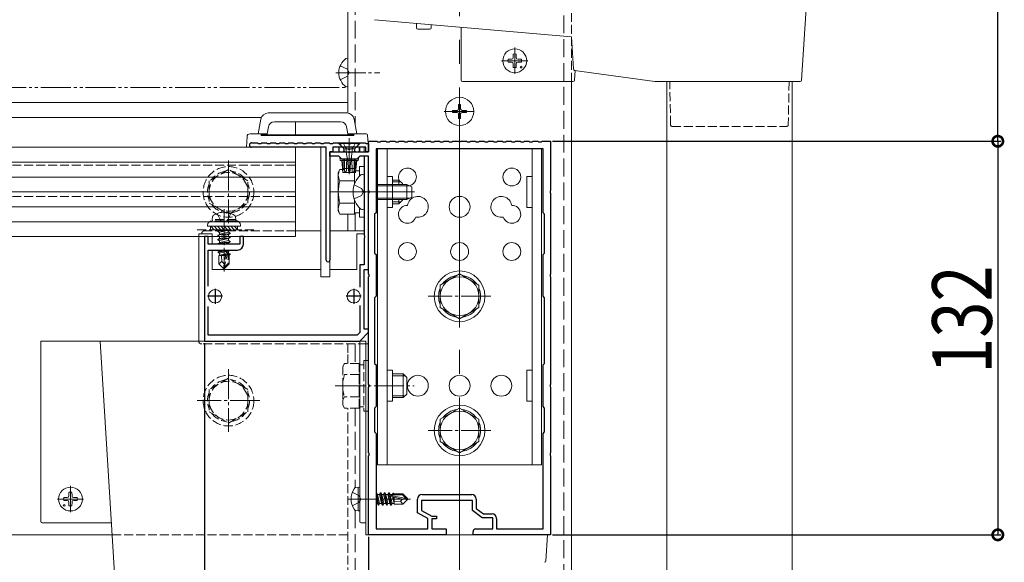
# Model space of a CAD drawing. Extents: x 0 to 1980, y 0 to 3206.
# Drawn here: x 825 to 1155, y 582 to 764 of the extents above; entities that cross this region are included whole.
import ezdxf

# ---------------------------------------------------------------- set-up
doc = ezdxf.new("R2010")
doc.units = 0
for name, pattern in [('YCENTER_1', [13, 10, -1, 1, -1]), ('YDIVIDE_1', [15, 10, -1, 1, -1, 1, -1]), ('YHIDDEN_1', [4, 3, -1])]:
    doc.linetypes.add(name, pattern=pattern)
for name, color, linetype in [('YKK_11', 7, 'CONTINUOUS'), ('YKK_12', 2, 'CONTINUOUS'), ('YKK_13', 4, 'CONTINUOUS'), ('YKK_D', 6, 'CONTINUOUS'), ('YSS_K', 3, 'CONTINUOUS')]:
    doc.layers.add(name, color=color, linetype=linetype)
doc.styles.get("Standard").update_dxf_attribs({"font": 'txt', "bigfont": 'BIGFONT'})

msp = doc.modelspace()

# ---------------------------------------------------------------- linework, layer by layer
at = {"layer": 'YKK_11', "color": 7, "linetype": 'Continuous', "lineweight": 30, "ltscale": 0.5}
for p, q in [((942.17, 723.37), (944.97, 723.37)), ((942.17, 719.87), (942.17, 723.37)), ((944.97, 723.37), (945.17, 723.17)), ((946.17, 723.17), (946.37, 723.37)), ((946.37, 723.37), (947.97, 723.37)), ((947.97, 723.37), (948.17, 723.17)), ((949.17, 723.17), (949.37, 723.37)), ((949.37, 723.37), (950.97, 723.37)), ((950.97, 723.37), (951.17, 723.17)), ((952.17, 723.17), (952.37, 723.37)), ((952.37, 723.37), (953.97, 723.37)), ((953.97, 723.37), (954.17, 723.17)), ((955.17, 723.17), (955.37, 723.37)), ((955.37, 723.37), (956.97, 723.37)), ((956.97, 723.37), (957.17, 723.17)), ((958.17, 723.17), (958.37, 723.37)), ((958.37, 723.37), (959.97, 723.37)), ((959.97, 723.37), (960.17, 723.17)), ((961.17, 723.17), (961.37, 723.37)), ((961.37, 723.37), (962.97, 723.37)), ((962.97, 723.37), (963.17, 723.17)), ((964.17, 723.17), (964.37, 723.37)), ((964.37, 723.37), (965.97, 723.37)), ((965.97, 723.37), (966.17, 723.17)), ((967.17, 723.17), (967.37, 723.37)), ((967.37, 723.37), (968.97, 723.37)), ((968.97, 723.37), (969.17, 723.17)), ((970.17, 723.17), (970.37, 723.37)), ((970.37, 723.37), (972.21, 723.37)), ((972.21, 723.37), (972.39, 723.25)), ((972.39, 723.25), (972.94, 723.25)), ((972.94, 723.25), (973.13, 723.37)), ((973.13, 723.37), (974.97, 723.37)), ((974.97, 723.37), (975.17, 723.17)), ((976.17, 723.17), (976.37, 723.37)), ((976.37, 723.37), (977.97, 723.37)), ((977.97, 723.37), (978.17, 723.17)), ((979.17, 723.17), (979.37, 723.37)), ((979.37, 723.37), (980.97, 723.37)), ((980.97, 723.37), (981.17, 723.17)), ((982.17, 723.17), (982.37, 723.37)), ((982.37, 723.37), (983.97, 723.37)), ((983.97, 723.37), (984.17, 723.17)), ((985.17, 723.17), (985.37, 723.37)), ((985.37, 723.37), (986.97, 723.37)), ((986.97, 723.37), (987.17, 723.17)), ((988.17, 723.17), (988.37, 723.37)), ((988.37, 723.37), (989.97, 723.37)), ((989.97, 723.37), (990.17, 723.17)), ((991.17, 723.17), (991.37, 723.37)), ((991.37, 723.37), (992.97, 723.37)), ((992.97, 723.37), (993.17, 723.17)), ((994.17, 723.17), (994.37, 723.37)), ((994.37, 723.37), (995.97, 723.37)), ((995.97, 723.37), (996.17, 723.17)), ((997.17, 723.17), (997.37, 723.37)), ((997.37, 723.37), (998.97, 723.37)), ((998.97, 723.37), (999.17, 723.17)), ((1000.17, 723.17), (1000.37, 723.37)), ((1000.37, 723.37), (1003.17, 723.37)), ((1003.17, 723.37), (1003.17, 706.83)), ((902.92, 722.87), (904.97, 722.87)), ((927.97, 721.37), (902.92, 721.37)), ((904.97, 722.87), (905.17, 722.67)), ((905.17, 722.67), (906.17, 722.67)), ((906.17, 722.67), (906.37, 722.87)), ((906.37, 722.87), (907.97, 722.87)), ((907.97, 722.87), (908.17, 722.67)), ((908.17, 722.67), (909.17, 722.67)), ((909.17, 722.67), (909.37, 722.87)), ((909.37, 722.87), (910.97, 722.87)), ((910.97, 722.87), (911.17, 722.67)), ((911.17, 722.67), (912.17, 722.67)), ((912.17, 722.67), (912.37, 722.87)), ((912.37, 722.87), (913.97, 722.87)), ((913.97, 722.87), (914.17, 722.67)), ((914.17, 722.67), (915.17, 722.67)), ((915.17, 722.67), (915.37, 722.87)), ((915.37, 722.87), (916.97, 722.87)), ((916.97, 722.87), (917.17, 722.67)), ((917.17, 722.67), (918.17, 722.67)), ((918.17, 722.67), (918.37, 722.87)), ((918.37, 722.87), (919.97, 722.87)), ((919.97, 722.87), (920.17, 722.67)), ((920.17, 722.67), (921.17, 722.67)), ((921.17, 722.67), (921.37, 722.87)), ((921.37, 722.87), (922.97, 722.87)), ((922.97, 722.87), (923.17, 722.67)), ((923.17, 722.67), (924.17, 722.67)), ((924.17, 722.67), (924.37, 722.87)), ((924.37, 722.87), (925.97, 722.87)), ((925.97, 722.87), (926.17, 722.67)), ((926.17, 722.67), (927.17, 722.67)), ((927.17, 722.67), (927.37, 722.87)), ((927.37, 722.87), (928.97, 722.87)), ((927.97, 683.47), (927.97, 721.37)), ((928.97, 722.87), (929.17, 722.67)), ((929.17, 722.67), (930.17, 722.67)), ((930.17, 722.67), (930.37, 722.87)), ((930.17, 721.37), (930.17, 719.87)), ((941.17, 721.37), (930.17, 721.37)), ((930.37, 722.87), (931.97, 722.87)), ((931.97, 722.87), (932.17, 722.67)), ((932.17, 722.67), (933.17, 722.67)), ((933.17, 722.67), (933.37, 722.87)), ((933.37, 722.87), (934.97, 722.87)), ((934.97, 722.87), (935.17, 722.67)), ((935.17, 722.67), (936.17, 722.67)), ((936.17, 722.67), (936.37, 722.87)), ((936.37, 722.87), (937.97, 722.87)), ((937.97, 722.87), (938.17, 722.67)), ((938.17, 722.67), (939.17, 722.67)), ((939.17, 722.67), (939.37, 722.87)), ((939.37, 722.87), (940.97, 722.87)), ((940.97, 722.87), (941.17, 722.67)), ((941.17, 722.67), (942.17, 722.67)), ((941.17, 719.87), (941.17, 721.37)), ((942.17, 722.67), (942.17, 719.87)), ((944.67, 720.87), (944.67, 699.37)), ((1000.67, 720.87), (944.67, 720.87)), ((1000.67, 720.87), (944.67, 720.87)), ((945.17, 723.17), (946.17, 723.17)), ((948.17, 723.17), (949.17, 723.17)), ((951.17, 723.17), (952.17, 723.17)), ((954.17, 723.17), (955.17, 723.17)), ((957.17, 723.17), (958.17, 723.17)), ((960.17, 723.17), (961.17, 723.17)), ((963.17, 723.17), (964.17, 723.17)), ((966.17, 723.17), (967.17, 723.17)), ((969.17, 723.17), (970.17, 723.17)), ((975.17, 723.17), (976.17, 723.17)), ((978.17, 723.17), (979.17, 723.17)), ((981.17, 723.17), (982.17, 723.17)), ((984.17, 723.17), (985.17, 723.17)), ((987.17, 723.17), (988.17, 723.17)), ((990.17, 723.17), (991.17, 723.17)), ((993.17, 723.17), (994.17, 723.17)), ((996.17, 723.17), (997.17, 723.17)), ((999.17, 723.17), (1000.17, 723.17)), ((1000.67, 699.37), (1000.67, 720.87)), ((929.17, 719.87), (929.17, 683.47)), ((930.17, 719.87), (929.17, 719.87)), ((929.17, 719.87), (935.21, 719.87)), ((929.17, 718.37), (929.17, 719.87)), ((932.17, 718.37), (929.17, 718.37)), ((933.17, 717.37), (932.17, 718.37)), ((938.17, 717.37), (933.17, 717.37)), ((935.21, 719.87), (935.39, 719.75)), ((935.39, 719.75), (935.94, 719.75)), ((935.94, 719.75), (936.13, 719.87)), ((936.13, 719.87), (942.17, 719.87)), ((939.17, 718.37), (938.17, 717.37)), ((942.17, 718.37), (939.17, 718.37)), ((940.67, 718.37), (940.67, 706.83)), ((942.17, 718.37), (940.67, 718.37)), ((942.17, 719.87), (941.17, 719.87)), ((942.17, 680.37), (942.17, 718.37)), ((942.17, 706.83), (942.17, 718.37)), ((940.67, 706.83), (940.79, 706.64)), ((942.29, 706.64), (942.17, 706.83)), ((1003.17, 706.83), (1003.05, 706.64)), ((940.79, 706.09), (940.67, 705.91)), ((940.67, 705.91), (940.67, 691.83)), ((940.79, 706.64), (940.79, 706.09)), ((942.17, 705.91), (942.29, 706.09)), ((942.17, 678.83), (942.17, 705.91)), ((942.29, 706.09), (942.29, 706.64)), ((1003.05, 706.64), (1003.05, 706.09)), ((1003.05, 706.09), (1003.17, 705.91)), ((1003.17, 705.91), (1003.17, 678.83)), ((944.67, 699.37), (944.17, 698.87)), ((944.17, 698.87), (944.17, 685.87)), ((1001.17, 698.87), (1000.67, 699.37)), ((1001.17, 685.87), (1001.17, 698.87)), ((887.17, 691.37), (887.17, 656.37)), ((888.37, 691.37), (887.17, 691.37)), ((888.37, 688.87), (888.37, 691.37)), ((898.97, 691.37), (898.97, 688.87)), ((900.17, 691.37), (898.97, 691.37)), ((900.17, 688.87), (900.17, 691.37)), ((940.67, 691.83), (940.79, 691.64)), ((940.79, 691.09), (940.67, 690.91)), ((940.67, 690.91), (940.67, 681.87)), ((940.79, 691.64), (940.79, 691.09)), ((898.97, 688.87), (888.37, 688.87)), ((888.37, 686.87), (898.17, 686.87)), ((888.37, 674.77), (888.37, 686.87)), ((944.17, 685.87), (944.67, 685.37)), ((944.67, 685.37), (944.67, 671.37)), ((1000.67, 685.37), (1001.17, 685.87)), ((1000.67, 671.37), (1000.67, 685.37)), ((939.17, 681.87), (939.17, 674.43)), ((940.67, 681.87), (939.17, 681.87)), ((940.67, 680.37), (942.17, 680.37)), ((940.67, 660.37), (940.67, 680.37)), ((942.29, 678.64), (942.17, 678.83)), ((942.17, 677.91), (942.29, 678.09)), ((942.17, 641.83), (942.17, 677.91)), ((942.29, 678.09), (942.29, 678.64)), ((1003.17, 678.83), (1003.05, 678.64)), ((1003.05, 678.64), (1003.05, 678.09)), ((1003.05, 678.09), (1003.17, 677.91)), ((1003.17, 677.91), (1003.17, 641.83)), ((890.67, 673.87), (890.67, 668.87)), ((937.17, 673.87), (937.17, 668.87)), ((893.17, 671.37), (888.17, 671.37)), ((939.67, 671.37), (934.67, 671.37)), ((944.67, 671.37), (944.17, 670.87)), ((944.17, 670.87), (944.17, 648.87)), ((1001.17, 670.87), (1000.67, 671.37)), ((1001.17, 648.87), (1001.17, 670.87)), ((888.37, 658.37), (888.37, 667.97)), ((939.17, 668.31), (939.17, 659.2)), ((938.34, 658.37), (888.37, 658.37)), ((939.17, 659.2), (938.34, 658.37)), ((939.17, 656.37), (942.17, 659.37)), ((942.17, 660.37), (940.67, 660.37)), ((942.17, 659.37), (942.17, 660.37)), ((887.17, 656.37), (939.17, 656.37)), ((944.17, 648.87), (944.67, 648.37)), ((944.67, 648.37), (944.67, 634.37)), ((1000.67, 648.37), (1001.17, 648.87)), ((1000.67, 634.37), (1000.67, 648.37)), ((942.29, 641.64), (942.17, 641.83)), ((942.17, 640.91), (942.29, 641.09)), ((942.17, 618.83), (942.17, 640.91)), ((942.29, 641.09), (942.29, 641.64)), ((1003.17, 641.83), (1003.05, 641.64)), ((1003.05, 641.64), (1003.05, 641.09)), ((1003.05, 641.09), (1003.17, 640.91)), ((1003.17, 640.91), (1003.17, 618.83)), ((944.67, 634.37), (944.17, 633.87)), ((1001.17, 633.87), (1000.67, 634.37)), ((944.17, 633.87), (944.17, 625.87)), ((1001.17, 625.87), (1001.17, 633.87)), ((944.17, 625.87), (944.67, 625.37)), ((944.67, 625.37), (944.67, 593.37)), ((1000.67, 625.37), (1001.17, 625.87)), ((1000.67, 593.37), (1000.67, 625.37)), ((942.29, 618.64), (942.17, 618.83)), ((942.17, 617.91), (942.29, 618.09)), ((942.17, 591.37), (942.17, 617.91)), ((942.29, 618.09), (942.29, 618.64)), ((1003.17, 618.83), (1003.05, 618.64)), ((1003.05, 618.64), (1003.05, 618.09)), ((1003.05, 618.09), (1003.17, 617.91)), ((1003.17, 617.91), (1003.17, 591.37)), ((960.07, 604.87), (976.77, 604.87)), ((958.57, 598.79), (958.57, 603.37)), ((959.87, 602.87), (959.87, 599.57)), ((976.97, 602.87), (959.87, 602.87)), ((976.97, 599.57), (976.97, 602.87)), ((978.27, 603.37), (978.27, 600.21)), ((962.07, 596.89), (958.57, 598.79)), ((959.87, 599.57), (963.37, 597.67)), ((980.27, 597.07), (976.97, 599.57)), ((978.27, 600.21), (980.7, 598.37)), ((980.7, 598.37), (983.57, 598.37)), ((962.07, 593.37), (962.07, 596.89)), ((963.37, 597.67), (964.87, 597.67)), ((963.37, 596.77), (963.37, 593.37)), ((964.87, 596.77), (963.37, 596.77)), ((964.87, 597.67), (964.87, 596.77)), ((983.77, 597.07), (980.27, 597.07)), ((983.77, 593.37), (983.77, 597.07)), ((985.07, 596.87), (985.07, 593.37)), ((968.17, 591.37), (942.17, 591.37)), ((944.67, 593.37), (962.07, 593.37)), ((963.37, 593.37), (968.17, 593.37)), ((968.17, 593.37), (968.17, 591.37)), ((977.17, 591.37), (977.17, 592.37)), ((1003.17, 591.37), (977.17, 591.37)), ((978.17, 593.37), (983.77, 593.37)), ((985.07, 593.37), (1000.67, 593.37))]:
    msp.add_line(p, q, dxfattribs=at)
for centre, radius, start, end in [((902.92, 722.12), 0.75, 90, 270), ((898.17, 688.87), 2, 270, 360), ((928.57, 683.47), 0.6, 180, 270), ((928.57, 683.47), 0.6, 270, 360), ((960.07, 603.37), 1.5, 90, 180), ((976.77, 603.37), 1.5, 0, 90), ((983.57, 596.87), 1.5, 0, 90), ((978.17, 592.37), 1, 90, 180)]:
    msp.add_arc(centre, radius, start, end, dxfattribs=at)
at = {"layer": 'YKK_12', "color": 2, "linetype": 'YCENTER_1', "lineweight": 13, "ltscale": 8}
msp.add_line((972.67, 1365.37), (972.67, 361.56), dxfattribs=at)
at = {"layer": 'YKK_12', "color": 2, "linetype": 'Continuous', "lineweight": 13}
for p, q in [((935.17, 732.84), (935.17, 1353.37)), ((1010.17, 532.13), (1010.17, 743.37)), ((935.17, 736.37), (391.19, 736.37)), ((935.17, 736.37), (935.17, 732.84)), ((906.2, 731.37), (392.34, 731.37)), ((917.67, 729.87), (917.67, 725.57)), ((917.67, 721.37), (917.67, 691.37)), ((935.17, 698.86), (935.17, 693.37)), ((935.17, 693.37), (935.17, 698.86)), ((856.14, 591.37), (439.19, 591.37))]:
    msp.add_line(p, q, dxfattribs=at)
at = {"layer": 'YKK_12', "color": 2, "linetype": 'YHIDDEN_1', "lineweight": 13}
for p, q in [((1010.17, 743.37), (1010.17, 815.86)), ((917.67, 715.37), (377.67, 715.37)), ((917.67, 704.87), (377.67, 704.87)), ((917.67, 691.37), (377.67, 691.37)), ((935.17, 655.37), (935.17, 648.87)), ((935.17, 648.87), (935.17, 655.37)), ((935.17, 561.37), (935.17, 633.86)), ((935.17, 591.37), (856.14, 591.37))]:
    msp.add_line(p, q, dxfattribs=at)
at = {"layer": 'YKK_13', "color": 4, "linetype": 'Continuous', "lineweight": 13}
for p, q in [((1093.17, 838.37), (1087.39, 743.84)), ((944.16, 764.14), (1010.17, 758.37)), ((958.17, 762.92), (958.17, 761.42)), ((958.67, 760.92), (962.67, 760.92)), ((963.17, 761.42), (963.17, 762.48)), ((973.17, 761.6), (973.17, 743.87)), ((1010.17, 758.37), (1010.83, 747.61)), ((934.57, 751.12), (934.67, 751.12)), ((935.17, 742.12), (935.17, 750.62)), ((988.92, 750.87), (990.03, 750.89)), ((988.92, 749.87), (990.03, 749.85)), ((990.03, 750.89), (990.55, 750.99)), ((990.03, 749.85), (990.55, 749.75)), ((990.65, 751.5), (990.55, 750.99)), ((990.65, 749.23), (990.55, 749.75)), ((990.67, 752.61), (990.65, 751.5)), ((991.67, 752.61), (991.69, 751.5)), ((991.69, 751.5), (991.79, 750.99)), ((991.69, 749.23), (991.79, 749.75)), ((992.3, 750.89), (991.79, 750.99)), ((992.3, 749.85), (991.79, 749.75)), ((993.41, 750.87), (992.3, 750.89)), ((993.41, 749.87), (992.3, 749.85)), ((990.67, 748.12), (990.65, 749.23)), ((991.67, 748.12), (991.69, 749.23)), ((1011.2, 743.84), (1011.4, 747.13)), ((1011.25, 747.15), (1038.17, 743.37)), ((973.67, 743.37), (1010.7, 743.37)), ((1038.17, 743.37), (1063.17, 743.37)), ((1042.17, 743.37), (1042.17, 554.87)), ((1063.17, 743.37), (1086.89, 743.37)), ((1084.17, 554.87), (1084.17, 743.37)), ((934.57, 741.62), (934.67, 741.62)), ((970.32, 733.72), (970.32, 733.02)), ((970.32, 733.72), (971.82, 733.72)), ((972.32, 735.72), (973.02, 735.72)), ((972.32, 735.72), (972.32, 734.22)), ((973.02, 735.72), (973.02, 734.22)), ((973.52, 733.72), (975.02, 733.72)), ((975.02, 733.72), (975.02, 733.02)), ((906.03, 730.8), (905.16, 725.87)), ((934.83, 732.87), (908.5, 732.87)), ((932.78, 729.87), (910.54, 729.87)), ((938.16, 725.87), (937.29, 730.8)), ((970.32, 733.02), (971.82, 733.02)), ((972.32, 732.52), (972.32, 731.02)), ((972.32, 731.02), (973.02, 731.02)), ((973.02, 732.52), (973.02, 731.02)), ((973.52, 733.02), (975.02, 733.02)), ((908.16, 725.89), (908.57, 728.21)), ((934.75, 728.21), (935.16, 725.89)), ((901.38, 724.93), (901.16, 721.37)), ((906.66, 725.87), (902.38, 725.87)), ((906.16, 725.27), (906.16, 725.87)), ((937.16, 725.57), (906.16, 725.57)), ((906.16, 725.27), (937.16, 725.27)), ((906.66, 725.87), (907.16, 725.87)), ((907.16, 725.89), (907.16, 725.57)), ((908.16, 725.89), (907.16, 725.89)), ((908.16, 725.57), (908.16, 725.89)), ((935.16, 725.89), (935.16, 725.89)), ((935.16, 725.89), (935.16, 725.87)), ((935.16, 725.87), (935.16, 725.57)), ((936.16, 725.87), (935.16, 725.87)), ((935.66, 724.37), (935.66, 712.38)), ((936.16, 725.57), (936.16, 725.87)), ((936.16, 725.87), (936.66, 725.87)), ((941.33, 725.87), (936.66, 725.87)), ((937.16, 725.87), (937.16, 725.27)), ((941.99, 722.64), (941.82, 725.4)), ((377.67, 721.37), (917.67, 721.37)), ((901.16, 721.37), (927.66, 721.37)), ((901.46, 721.37), (901.66, 721.37)), ((917.67, 721.37), (917.67, 691.37)), ((926.16, 677.87), (926.16, 721.37)), ((930.46, 721.37), (940.66, 721.37)), ((932.16, 722.87), (939.16, 722.87)), ((932.16, 722.87), (932.16, 722.62)), ((932.16, 722.62), (933.59, 721.19)), ((932.16, 722.62), (939.16, 722.62)), ((932.16, 719.87), (932.16, 721.37)), ((932.31, 719.87), (932.31, 721.37)), ((933.66, 719.87), (933.8, 720.43)), ((937.54, 720.87), (933.79, 720.87)), ((934.04, 719.87), (933.8, 720.82)), ((934.66, 719.87), (934.66, 721.37)), ((936.66, 719.87), (936.66, 721.37)), ((937.28, 719.87), (937.52, 720.82)), ((937.66, 719.87), (937.52, 720.43)), ((939.16, 722.62), (937.73, 721.19)), ((939.02, 719.87), (939.02, 721.37)), ((939.16, 722.87), (939.16, 722.62)), ((939.16, 721.37), (939.16, 719.87)), ((940.66, 721.37), (940.66, 719.87)), ((942.16, 719.87), (942.15, 720.08)), ((945.17, 720.87), (1000.17, 720.87)), ((945.17, 720.87), (945.17, 614.87)), ((948.37, 614.87), (948.37, 720.87)), ((972.67, 720.87), (972.67, 713.87)), ((996.97, 614.87), (996.97, 720.87)), ((1000.17, 720.87), (1000.17, 614.87)), ((929.16, 719.57), (929.16, 677.87)), ((932.16, 719.87), (932.31, 719.87)), ((932.31, 719.87), (934.66, 719.87)), ((932.64, 716.87), (932.45, 718.08)), ((932.64, 716.87), (932.68, 716.87)), ((932.68, 716.87), (933.22, 716.87)), ((933.51, 712.87), (933.16, 716.87)), ((933.22, 716.87), (934.81, 716.87)), ((937.66, 719.87), (933.66, 719.87)), ((933.66, 717.37), (933.66, 714.27)), ((934.04, 717.37), (934.04, 713.51)), ((934.66, 719.87), (936.66, 719.87)), ((935.14, 716.87), (936.19, 716.87)), ((936.51, 716.87), (938.11, 716.87)), ((936.66, 719.87), (939.02, 719.87)), ((937.28, 717.37), (937.28, 713.51)), ((937.66, 717.37), (937.66, 714.27)), ((938.16, 716.87), (937.81, 712.87)), ((938.11, 716.87), (938.64, 716.87)), ((938.64, 716.87), (938.69, 716.87)), ((938.88, 718.08), (938.69, 716.87)), ((939.02, 719.87), (939.16, 719.87)), ((939.16, 719.87), (940.66, 719.87)), ((940.66, 719.87), (942.16, 719.87)), ((941.86, 719.87), (941.66, 719.87)), ((377.67, 716.37), (917.67, 716.37)), ((931.97, 712.87), (932.55, 713.87)), ((933.86, 713.87), (932.55, 713.87)), ((933.66, 714.27), (937.66, 714.27)), ((933.66, 714.27), (934.36, 712.87)), ((936.96, 712.87), (937.66, 714.27)), ((937.47, 713.87), (937.47, 713.87)), ((937.47, 713.87), (937.47, 709.1)), ((939.07, 713.42), (937.47, 713.42)), ((940.67, 714.87), (939.07, 714.87)), ((939.07, 714.87), (939.07, 711.65)), ((940.67, 697.87), (940.67, 714.87)), ((377.67, 711.37), (917.67, 711.37)), ((931.97, 712.87), (931.97, 699.87)), ((937.47, 710.12), (932.55, 710.12)), ((933.51, 712.87), (933.52, 712.87)), ((933.52, 712.87), (934.68, 712.87)), ((934.36, 712.87), (936.96, 712.87)), ((934.68, 712.87), (935.49, 712.87)), ((935.49, 712.87), (935.84, 712.87)), ((935.84, 712.87), (936.65, 712.87)), ((936.65, 712.87), (937.81, 712.87)), ((937.47, 710.37), (937.47, 709.1)), ((937.81, 712.87), (937.81, 712.87)), ((940.12, 712.27), (939.92, 712.27)), ((940.67, 711.72), (940.67, 711.62)), ((940.67, 711.62), (940.67, 701.12)), ((940.67, 711.62), (940.67, 711.27)), ((945.17, 710.37), (944.67, 710.37)), ((950.17, 711.57), (948.37, 711.57)), ((950.17, 711.57), (950.17, 701.17)), ((952.27, 710.37), (950.17, 710.37)), ((952.27, 708.87), (952.27, 710.37)), ((953.47, 709.17), (952.27, 710.37)), ((996.97, 711.57), (995.17, 711.57)), ((995.17, 711.57), (995.17, 701.17)), ((945.17, 709.72), (944.67, 709.72)), ((944.67, 708.87), (954.97, 708.87)), ((944.67, 708.43), (955.89, 708.43)), ((952.92, 709.72), (950.17, 709.72)), ((953.47, 708.87), (953.47, 709.17)), ((956.67, 708.07), (954.97, 708.87)), ((954.97, 703.87), (954.97, 708.87)), ((956.67, 704.67), (956.67, 708.07)), ((377.67, 706.37), (917.67, 706.37)), ((937.47, 703.64), (937.47, 702.37)), ((937.47, 703.64), (937.47, 698.86)), ((944.67, 704.3), (955.89, 704.3)), ((944.67, 703.87), (954.97, 703.87)), ((952.27, 702.37), (952.27, 703.87)), ((953.47, 703.57), (952.27, 702.37)), ((953.47, 703.57), (953.47, 703.87)), ((954.97, 703.87), (956.67, 704.67)), ((377.67, 701.37), (917.67, 701.37)), ((937.47, 702.61), (932.55, 702.61)), ((939.07, 701.08), (939.07, 697.87)), ((940.12, 700.47), (939.92, 700.47)), ((940.67, 701.12), (940.67, 701.01)), ((945.17, 703.02), (944.67, 703.02)), ((944.67, 702.37), (945.17, 702.37)), ((950.17, 701.17), (948.37, 701.17)), ((952.92, 703.02), (950.17, 703.02)), ((950.17, 702.37), (952.27, 702.37)), ((996.97, 701.17), (995.17, 701.17)), ((931.97, 699.87), (932.55, 698.86)), ((937.47, 698.86), (932.55, 698.86)), ((937.47, 699.32), (939.07, 699.32)), ((939.07, 697.87), (940.67, 697.87)), ((377.67, 696.37), (917.67, 696.37)), ((888.17, 695.17), (888.17, 694.87)), ((888.17, 694.87), (899.17, 694.87)), ((377.67, 691.37), (917.67, 691.37)), ((885.17, 692.37), (885.17, 656.37)), ((886.17, 692.37), (885.17, 692.37)), ((889.67, 692.37), (886.17, 692.37)), ((889.67, 692.37), (889.67, 688.87)), ((926.16, 693.37), (917.67, 693.37)), ((940.67, 693.37), (929.17, 693.37)), ((940.67, 692.37), (938.17, 692.37)), ((938.17, 692.37), (938.17, 680.37)), ((889.67, 686.87), (889.67, 680.37)), ((926.16, 680.37), (889.67, 680.37)), ((938.17, 680.37), (929.16, 680.37)), ((926.16, 677.87), (929.16, 677.87)), ((972.67, 678.87), (966.17, 675.12)), ((979.17, 675.12), (972.67, 678.87)), ((966.17, 675.12), (966.17, 667.61)), ((979.17, 667.61), (979.17, 675.12)), ((966.17, 667.61), (972.67, 663.86)), ((972.67, 663.86), (979.17, 667.61)), ((832.17, 595.87), (832.17, 656.37)), ((832.17, 656.37), (832.67, 656.37)), ((832.67, 656.37), (852.17, 656.37)), ((852.17, 656.37), (857.95, 561.84)), ((852.17, 656.37), (882.17, 656.37)), ((882.17, 656.37), (939.17, 656.37)), ((939.17, 595.87), (939.17, 656.37)), ((939.17, 656.37), (939.67, 656.37)), ((941.17, 656.37), (939.67, 656.37)), ((941.17, 595.37), (941.17, 656.37)), ((945.17, 645.37), (944.67, 645.37)), ((945.17, 644.72), (944.67, 644.72)), ((950.17, 646.57), (948.37, 646.57)), ((950.17, 646.57), (950.17, 636.17)), ((953.77, 645.37), (950.17, 645.37)), ((954.42, 644.72), (950.17, 644.72)), ((953.77, 637.37), (953.77, 645.37)), ((954.97, 644.17), (953.77, 645.37)), ((954.97, 638.57), (954.97, 644.17)), ((996.97, 646.57), (995.17, 646.57)), ((995.17, 646.57), (995.17, 636.17)), ((945.17, 638.02), (944.67, 638.02)), ((944.67, 637.37), (945.17, 637.37)), ((954.42, 638.02), (950.17, 638.02)), ((950.17, 637.37), (953.77, 637.37)), ((954.97, 638.57), (953.77, 637.37)), ((950.17, 636.17), (948.37, 636.17)), ((996.97, 636.17), (995.17, 636.17)), ((972.67, 633.87), (966.17, 630.12)), ((979.17, 630.12), (972.67, 633.87)), ((966.17, 630.12), (966.17, 622.61)), ((979.17, 622.61), (979.17, 630.12)), ((966.17, 622.61), (972.67, 618.86)), ((972.67, 618.86), (979.17, 622.61)), ((972.67, 614.87), (972.67, 619.87)), ((1000.17, 614.87), (945.17, 614.87)), ((841.65, 604.5), (841.55, 603.99)), ((841.67, 605.61), (841.65, 604.5)), ((842.67, 605.61), (842.69, 604.5)), ((842.69, 604.5), (842.79, 603.99)), ((938.67, 607.37), (937.87, 607.23)), ((938.67, 607.37), (938.67, 599.37)), ((938.67, 607.37), (939.17, 607.28)), ((939.17, 607.28), (939.17, 599.46)), ((944.72, 605.47), (944.67, 605.38)), ((945.42, 601.27), (944.72, 605.47)), ((944.72, 605.47), (944.82, 605.47)), ((944.82, 605.47), (945.14, 604.92)), ((944.82, 605.47), (945.52, 601.27)), ((945.14, 604.92), (945.84, 601.82)), ((945.14, 604.92), (945.8, 604.92)), ((946.12, 605.47), (945.8, 604.92)), ((945.8, 604.92), (946.5, 601.82)), ((946.82, 601.27), (946.12, 605.47)), ((946.12, 605.47), (946.22, 605.47)), ((946.22, 605.47), (946.54, 604.92)), ((946.22, 605.47), (946.92, 601.27)), ((946.54, 604.92), (947.24, 601.82)), ((946.54, 604.92), (947.2, 604.92)), ((947.52, 605.47), (947.2, 604.92)), ((947.2, 604.92), (947.9, 601.82)), ((948.22, 601.27), (947.52, 605.47)), ((947.52, 605.47), (947.62, 605.47)), ((947.62, 605.47), (947.94, 604.92)), ((947.62, 605.47), (948.32, 601.27)), ((947.94, 604.92), (948.64, 601.82)), ((947.94, 604.92), (948.6, 604.92)), ((948.92, 605.47), (948.6, 604.92)), ((948.6, 604.92), (949.3, 601.82)), ((949.05, 604.7), (948.92, 605.47)), ((948.92, 605.47), (949.02, 605.47)), ((949.02, 605.47), (949.34, 604.92)), ((949.02, 605.47), (949.14, 604.75)), ((949.05, 604.7), (954.74, 603.52)), ((949.22, 604.77), (953.49, 604.77)), ((949.34, 604.92), (950, 604.92)), ((949.34, 604.92), (949.37, 604.77)), ((950.26, 605.37), (950, 604.92)), ((950, 604.92), (950.03, 604.76)), ((950.26, 605.37), (950.48, 605.37)), ((950.26, 605.37), (950.36, 604.77)), ((950.48, 605.37), (950.65, 605.07)), ((950.48, 605.37), (950.59, 604.77)), ((950.65, 605.07), (953.62, 605.07)), ((950.77, 605.07), (950.77, 604.77)), ((953.49, 604.77), (954.74, 603.52)), ((955.17, 603.52), (953.62, 605.07)), ((839.92, 603.87), (841.03, 603.89)), ((839.92, 602.87), (841.03, 602.85)), ((841.03, 603.89), (841.55, 603.99)), ((841.03, 602.85), (841.55, 602.75)), ((841.65, 602.23), (841.55, 602.75)), ((841.67, 601.12), (841.65, 602.23)), ((842.67, 601.12), (842.69, 602.23)), ((842.69, 602.23), (842.79, 602.75)), ((843.3, 603.89), (842.79, 603.99)), ((843.3, 602.85), (842.79, 602.75)), ((844.41, 603.87), (843.3, 603.89)), ((844.41, 602.87), (843.3, 602.85)), ((944.67, 603.73), (945.1, 601.82)), ((944.67, 601.82), (945.1, 601.82)), ((945.42, 601.27), (945.1, 601.82)), ((945.42, 601.27), (945.52, 601.27)), ((945.52, 601.27), (945.84, 601.82)), ((945.84, 601.82), (946.5, 601.82)), ((946.82, 601.27), (946.5, 601.82)), ((946.82, 601.27), (946.92, 601.27)), ((946.92, 601.27), (947.24, 601.82)), ((947.24, 601.82), (947.9, 601.82)), ((948.22, 601.27), (947.9, 601.82)), ((948.22, 601.27), (948.32, 601.27)), ((948.32, 601.27), (948.64, 601.82)), ((948.64, 601.82), (949.3, 601.82)), ((949.62, 601.27), (949.11, 604.29)), ((949.16, 604.28), (953.55, 603.37)), ((949.22, 604.26), (949.72, 601.27)), ((949.62, 601.27), (949.3, 601.82)), ((949.5, 604.21), (950.04, 601.82)), ((949.62, 601.27), (949.72, 601.27)), ((949.72, 601.27), (950.04, 601.82)), ((950.04, 601.82), (950.7, 601.82)), ((950.19, 604.06), (950.7, 601.82)), ((950.48, 604), (950.77, 602.28)), ((950.77, 601.67), (950.7, 601.82)), ((950.75, 603.95), (950.77, 603.86)), ((950.77, 603.94), (950.77, 601.67)), ((952.81, 602.62), (950.77, 602.47)), ((950.77, 601.67), (953.62, 601.67)), ((953.55, 603.37), (952.81, 602.62)), ((952.81, 602.62), (953.62, 601.67)), ((953.55, 603.37), (955.17, 603.37)), ((953.55, 603.37), (955.17, 603.22)), ((955.17, 603.22), (953.62, 601.67)), ((954.74, 603.52), (955.17, 603.52)), ((955.17, 603.22), (955.17, 603.52)), ((938.67, 599.37), (937.87, 599.51)), ((938.67, 599.37), (939.17, 599.46)), ((855.9, 595.37), (832.67, 595.37)), ((941.17, 595.37), (939.67, 595.37)), ((941.17, 595.87), (941.17, 595.37)), ((941.17, 591.37), (941.17, 595.37)), ((941.17, 591.37), (1001.67, 591.37)), ((1002.17, 591.37), (1001.63, 582.61)), ((1001.67, 591.37), (1002.17, 591.37))]:
    msp.add_line(p, q, dxfattribs=at)
at = {"layer": 'YKK_13', "color": 4, "linetype": 'YCENTER_1', "lineweight": 13}
for p, q in [((991.17, 745.97), (991.17, 754.77)), ((986.77, 750.37), (995.57, 750.37)), ((931.17, 746.37), (945.87, 746.37)), ((972.67, 728.22), (972.67, 738.52)), ((967.52, 733.37), (977.82, 733.37)), ((895.17, 716.87), (895.17, 695.87)), ((905.67, 706.37), (884.67, 706.37)), ((929.47, 706.37), (955.97, 706.37)), ((936.16, 706.37), (957.58, 706.37)), ((893.67, 700.57), (893.67, 679.67)), ((972.67, 681.87), (972.67, 660.87)), ((983.17, 671.37), (962.17, 671.37)), ((895.17, 646.87), (895.17, 625.87)), ((930.97, 641.37), (957.47, 641.37)), ((905.67, 636.37), (884.67, 636.37)), ((972.67, 636.87), (972.67, 615.87)), ((983.17, 626.37), (962.17, 626.37)), ((842.17, 598.97), (842.17, 607.77)), ((846.57, 603.37), (837.77, 603.37)), ((935.27, 603.37), (956.17, 603.37))]:
    msp.add_line(p, q, dxfattribs=at)
at = {"layer": 'YKK_13', "color": 4, "linetype": 'YHIDDEN_1', "lineweight": 13}
for p, q in [((932.66, 748.72), (935.07, 747.51)), ((935.68, 746.37), (935.07, 747.51)), ((935.68, 746.37), (935.07, 745.22)), ((932.66, 744.02), (935.07, 745.22)), ((1043.42, 728.86), (1043.17, 743.37)), ((1083.17, 743.37), (1082.91, 728.86)), ((1043.92, 728.37), (1082.41, 728.37)), ((933.61, 722.87), (934.52, 721.05)), ((934.52, 721.05), (935.66, 720.44)), ((936.81, 721.05), (935.66, 720.44)), ((937.71, 722.87), (936.81, 721.05)), ((895.17, 713.87), (888.67, 710.12)), ((901.67, 710.12), (895.17, 713.87)), ((888.67, 710.12), (888.67, 702.61)), ((901.67, 702.61), (901.67, 710.12)), ((937.34, 708.74), (939.8, 707.51)), ((940.41, 706.37), (939.8, 707.51)), ((937.34, 704), (939.8, 705.22)), ((940.41, 706.37), (939.8, 705.22)), ((888.67, 702.61), (895.17, 698.86)), ((895.17, 698.86), (901.67, 702.61)), ((889.67, 697.17), (889.81, 697.97)), ((897.67, 697.17), (889.67, 697.17)), ((889.67, 697.17), (889.76, 696.67)), ((891.41, 699.16), (892.52, 696.93)), ((892.52, 696.93), (893.67, 696.32)), ((894.81, 696.93), (893.67, 696.32)), ((895.93, 699.16), (894.81, 696.93)), ((897.67, 697.17), (897.53, 697.97)), ((897.67, 697.17), (897.58, 696.67)), ((903.67, 693.67), (883.67, 693.67)), ((889.17, 694.87), (889.17, 693.67)), ((889.17, 693.67), (898.17, 693.67)), ((897.67, 696.67), (889.67, 696.67)), ((897.58, 696.67), (889.76, 696.67)), ((894.87, 693.67), (891.57, 693.12)), ((891.57, 693.22), (894.27, 693.67)), ((891.57, 693.22), (892.12, 693.53)), ((892.7, 693.67), (892.12, 693.53)), ((892.12, 693.67), (892.12, 693.53)), ((895.22, 693.5), (892.12, 692.8)), ((895.51, 693.67), (895.22, 693.5)), ((895.22, 693.5), (895.22, 692.83)), ((898.17, 693.67), (898.17, 694.87)), ((899.17, 694.87), (899.17, 695.17)), ((917.67, 693.37), (887.17, 693.37)), ((891.57, 693.22), (891.57, 693.12)), ((891.57, 693.12), (892.12, 692.8)), ((891.57, 691.82), (895.77, 692.52)), ((895.77, 692.42), (891.57, 691.72)), ((891.57, 691.82), (892.12, 692.13)), ((891.57, 691.82), (891.57, 691.72)), ((891.57, 691.72), (892.12, 691.4)), ((891.57, 690.42), (895.77, 691.12)), ((895.77, 691.02), (891.57, 690.32)), ((891.57, 690.42), (892.12, 690.73)), ((891.57, 690.42), (891.57, 690.32)), ((891.57, 690.32), (892.12, 690)), ((895.22, 692.83), (892.12, 692.13)), ((892.12, 692.8), (892.12, 692.13)), ((895.22, 692.1), (892.12, 691.4)), ((895.22, 691.43), (892.12, 690.73)), ((892.12, 691.4), (892.12, 690.73)), ((895.22, 690.7), (892.12, 690)), ((895.77, 692.52), (895.22, 692.83)), ((895.77, 692.42), (895.22, 692.1)), ((895.22, 692.1), (895.22, 691.43)), ((895.77, 691.12), (895.22, 691.43)), ((895.77, 691.02), (895.22, 690.7)), ((895.22, 690.7), (895.22, 690.03)), ((895.77, 692.52), (895.77, 692.42)), ((895.77, 691.12), (895.77, 691.02)), ((891.57, 689.02), (895.77, 689.72)), ((895.77, 689.62), (891.57, 688.92)), ((891.57, 689.02), (892.12, 689.33)), ((891.57, 689.02), (891.57, 688.92)), ((891.57, 688.92), (891.65, 688.87)), ((895.22, 690.03), (892.12, 689.33)), ((892.12, 690), (892.12, 689.33)), ((893.59, 686.87), (892.12, 686.53)), ((892.12, 686.87), (892.12, 686.53)), ((895.22, 689.3), (893.3, 688.87)), ((895, 686.79), (895.47, 686.87)), ((895.77, 689.72), (895.22, 690.03)), ((895.77, 689.62), (895.22, 689.3)), ((895.22, 689.3), (895.22, 688.87)), ((895.77, 689.72), (895.77, 689.62)), ((895.77, 686.87), (895.77, 686.82)), ((891.57, 686.22), (894.59, 686.72)), ((894.57, 686.62), (891.57, 686.12)), ((891.57, 686.22), (892.12, 686.53)), ((891.57, 686.22), (891.57, 686.12)), ((891.57, 686.12), (892.12, 685.8)), ((891.97, 685.07), (892.12, 685.13)), ((891.97, 685.07), (891.97, 682.22)), ((894.24, 685.07), (891.97, 685.07)), ((894.51, 686.34), (892.12, 685.8)), ((892.12, 685.8), (892.12, 685.13)), ((894.36, 685.64), (892.12, 685.13)), ((894.3, 685.35), (892.58, 685.07)), ((892.93, 683.02), (892.77, 685.07)), ((894.58, 686.67), (893.67, 682.29)), ((895, 686.79), (893.82, 681.09)), ((894.25, 685.08), (894.16, 685.07)), ((895.77, 686.82), (895.05, 686.7)), ((895.22, 685.83), (895.06, 685.8)), ((895.07, 686.62), (895.07, 682.34)), ((895.22, 686.5), (895.07, 686.47)), ((895.67, 685.57), (895.07, 685.48)), ((895.67, 685.36), (895.07, 685.24)), ((895.37, 685.07), (895.07, 685.07)), ((895.77, 686.82), (895.22, 686.5)), ((895.22, 686.5), (895.22, 685.83)), ((895.67, 685.57), (895.22, 685.83)), ((895.67, 685.36), (895.37, 685.19)), ((895.37, 685.19), (895.37, 682.22)), ((895.67, 685.57), (895.67, 685.36)), ((892.93, 683.02), (891.97, 682.22)), ((893.52, 680.67), (891.97, 682.22)), ((893.67, 682.29), (892.93, 683.02)), ((893.67, 682.29), (893.52, 680.67)), ((893.52, 680.67), (893.82, 680.67)), ((893.67, 682.29), (893.67, 680.67)), ((895.07, 682.34), (893.82, 681.09)), ((893.82, 680.67), (895.37, 682.22)), ((893.82, 681.09), (893.82, 680.67)), ((895.07, 682.34), (895.37, 682.22)), ((941.67, 655.37), (886.17, 655.37)), ((933.47, 647.87), (934.05, 648.87)), ((933.47, 647.87), (933.47, 634.87)), ((938.97, 648.87), (934.05, 648.87)), ((938.97, 648.87), (938.97, 633.86)), ((940.57, 648.42), (938.97, 648.42)), ((942.17, 649.87), (940.57, 649.87)), ((940.57, 649.87), (940.57, 632.87)), ((942.17, 632.87), (942.17, 649.87)), ((938.97, 645.12), (934.05, 645.12)), ((938.97, 645.37), (938.97, 637.37)), ((895.17, 643.87), (888.67, 640.12)), ((901.67, 640.12), (895.17, 643.87)), ((888.67, 640.12), (888.67, 632.61)), ((901.67, 632.61), (901.67, 640.12)), ((938.97, 637.61), (934.05, 637.61)), ((933.47, 634.87), (934.05, 633.86)), ((938.97, 634.32), (940.57, 634.32)), ((888.67, 632.61), (895.17, 628.86)), ((895.17, 628.86), (901.67, 632.61)), ((938.97, 633.86), (934.05, 633.86)), ((940.57, 632.87), (942.17, 632.87)), ((936.67, 605.63), (938.9, 604.51)), ((938.9, 604.51), (939.51, 603.37)), ((936.67, 601.11), (938.9, 602.22)), ((938.9, 602.22), (939.51, 603.37))]:
    msp.add_line(p, q, dxfattribs=at)
at = {"layer": 'YKK_13', "color": 4}
for p, q in [((889.17, 693.76), (889.27, 693.67)), ((889.19, 694.87), (890.39, 693.67)), ((890.31, 694.87), (891.51, 693.67)), ((891.43, 694.87), (892.63, 693.67)), ((892.56, 694.87), (893.76, 693.67)), ((893.68, 694.87), (894.88, 693.67)), ((894.8, 694.87), (896, 693.67)), ((895.92, 694.87), (897.12, 693.67)), ((897.05, 694.87), (898.17, 693.74))]:
    msp.add_line(p, q, dxfattribs=at)
at = {"layer": 'YKK_13', "color": 4, "linetype": 'Continuous', "lineweight": 13}
for centre, radius in [((991.17, 750.37), 4), ((993.29, 748.25), 0.3), ((972.67, 733.37), 4.75), ((990.17, 711.37), 3), ((972.67, 701.37), 3.5), ((955.17, 686.37), 3), ((972.67, 686.37), 3), ((990.17, 686.37), 3), ((972.67, 671.37), 8.5), ((972.67, 671.37), 6.5), ((890.67, 671.37), 2.25), ((937.17, 671.37), 2.25), ((958.67, 641.37), 3.5), ((972.67, 641.37), 3.5), ((986.67, 641.37), 3.5), ((972.67, 626.37), 8.5), ((972.67, 626.37), 6.5), ((842.17, 603.37), 4), ((840.05, 601.25), 0.3)]:
    msp.add_circle(centre, radius, dxfattribs=at)
at = {"layer": 'YKK_13', "color": 4, "linetype": 'YHIDDEN_1', "lineweight": 13}
for centre, radius in [((895.17, 706.37), 8.5), ((895.17, 706.37), 6.5), ((895.17, 636.37), 8.5), ((895.17, 636.37), 6.5)]:
    msp.add_circle(centre, radius, dxfattribs=at)
at = {"layer": 'YKK_13', "color": 4, "linetype": 'Continuous', "lineweight": 13}
for centre, radius, start, end in [((958.67, 761.42), 0.5, 180, 270), ((962.67, 761.42), 0.5, 270, 0), ((938.07, 746.37), 5.9, 126.3816, 233.6184), ((934.67, 750.62), 0.5, 0, 90), ((991.17, 750.37), 2.3, 167.4441, 192.5559), ((991.17, 750.37), 2.3, 77.4441, 102.5559), ((991.17, 750.37), 2.3, 347.4441, 12.5559), ((991.17, 750.37), 2.3, 257.4441, 282.5559), ((1011.32, 747.64), 0.5, 183.5, 262), ((973.67, 743.87), 0.5, 180, 270), ((1010.7, 743.87), 0.5, 270, 356.5), ((1086.89, 743.87), 0.5, 270, 356.5), ((934.67, 742.12), 0.5, 270, 0), ((971.82, 734.22), 0.5, 270, 0), ((973.52, 734.22), 0.5, 180, 270), ((908.5, 730.37), 2.5, 90, 170), ((910.54, 727.87), 2, 90, 170), ((932.78, 727.87), 2, 10, 90), ((934.83, 730.37), 2.5, 10, 90), ((971.82, 732.52), 0.5, 0, 90), ((973.52, 732.52), 0.5, 90, 180), ((902.38, 724.87), 1, 90, 176.5), ((941.33, 725.37), 0.5, 3.5, 90), ((933.03, 720.62), 0.8, 345.9638, 45), ((938.3, 720.62), 0.8, 135, 194.0362), ((935.29, 712), 3.32, 145.6158, 214.3842), ((955.17, 711.37), 3, 282.1318, 201.8151), ((944.39, 706.37), 12.42, 162.412, 197.588), ((944.67, 706.37), 7.7, 131.5608, 228.4392), ((939.92, 711.72), 0.55, 90, 131.5608), ((940.12, 711.72), 0.545, 0, 90), ((955.17, 711.37), 3, 235.4819, 236.4427), ((958.67, 701.37), 3.5, 259.285, 171.7903), ((986.67, 701.37), 3.5, 8.2097, 280.715), ((935.29, 700.74), 3.32, 145.6158, 214.3842), ((939.92, 701.02), 0.55, 228.4392, 270), ((940.12, 701.01), 0.545, 270, 0), ((955.17, 698.87), 3, 89.315, 341.7604), ((990.17, 698.87), 3, 198.2396, 90.685), ((889.67, 695.17), 1.5, 90, 180), ((972.67, 671.37), 7.05, 97.2181, 142.7819), ((972.67, 671.37), 7.05, 37.2181, 82.7819), ((972.67, 671.37), 7.05, 157.2181, 202.7819), ((972.67, 671.37), 7.05, 337.2181, 22.7819), ((972.67, 671.37), 7.05, 217.2181, 262.7819), ((972.67, 671.37), 7.05, 277.2181, 322.7819), ((886.17, 656.37), 1, 180, 270), ((941.67, 656.37), 1, 270, 300), ((972.67, 626.37), 7.05, 97.2181, 142.7819), ((972.67, 626.37), 7.05, 37.2181, 82.7819), ((972.67, 626.37), 7.05, 157.2181, 202.7819), ((972.67, 626.37), 7.05, 337.2181, 22.7819), ((972.67, 626.37), 7.05, 217.2181, 262.7819), ((972.67, 626.37), 7.05, 277.2181, 322.7819), ((842.17, 603.37), 2.3, 77.4441, 102.5559), ((942.77, 603.37), 6.5, 147.9441, 212.0559), ((938.02, 606.34), 0.9, 100, 147.9441), ((949.22, 604.52), 0.248, 90, 257.191), ((842.17, 603.37), 2.3, 167.4441, 192.5559), ((842.17, 603.37), 2.3, 257.4441, 282.5559), ((842.17, 603.37), 2.3, 347.4441, 12.5559), ((938.02, 600.39), 0.9, 212.0559, 260), ((832.67, 595.87), 0.5, 180, 270), ((939.67, 595.87), 0.5, 180, 270), ((1001.13, 582.64), 0.5, 275, 356.5)]:
    msp.add_arc(centre, radius, start, end, dxfattribs=at)
at = {"layer": 'YKK_13', "color": 4, "linetype": 'YHIDDEN_1', "lineweight": 13}
for centre, radius, start, end in [((1043.92, 728.87), 0.5, 181, 270), ((1082.41, 728.87), 0.5, 270, 359), ((895.17, 706.37), 7.05, 97.2181, 142.7819), ((895.17, 706.37), 7.05, 37.2181, 82.7819), ((895.17, 706.37), 7.05, 157.2181, 202.7819), ((895.17, 706.37), 7.05, 337.2181, 22.7819), ((895.17, 706.37), 7.05, 217.2181, 262.7819), ((895.17, 706.37), 7.05, 277.2181, 322.7819), ((890.7, 697.81), 0.9, 122.0559, 170), ((893.67, 693.07), 6.5, 57.9441, 122.0559), ((896.64, 697.81), 0.9, 10, 57.9441), ((897.67, 695.17), 1.5, 0, 90), ((887.17, 692.37), 1, 90, 180), ((894.82, 686.62), 0.248, 0, 167.191), ((936.79, 647), 3.32, 145.6158, 214.3842), ((945.89, 641.37), 12.42, 162.412, 197.588), ((895.17, 636.37), 7.05, 97.2181, 142.7819), ((895.17, 636.37), 7.05, 37.2181, 82.7819), ((895.17, 636.37), 7.05, 157.2181, 202.7819), ((895.17, 636.37), 7.05, 337.2181, 22.7819), ((936.79, 635.74), 3.32, 145.6158, 214.3842), ((895.17, 636.37), 7.05, 217.2181, 262.7819), ((895.17, 636.37), 7.05, 277.2181, 322.7819)]:
    msp.add_arc(centre, radius, start, end, dxfattribs=at)
at = {"layer": 'YKK_13', "color": 4, "linetype": 'Continuous', "lineweight": 13, "extrusion": (0, 0, -1)}
for centre, major_axis, ratio, start_param, end_param in [((935.66, 710.87), (0, 11.43), 0.087489, -1.395, -1.018261), ((935.66, 713.55), (0, 6.31), 0.158384, -1.018261, -0.785398), ((935.66, 713.55), (0, 6.31), 0.158384, 0.785398, 1.018261), ((935.66, 710.87), (0, 11.43), 0.087489, 1.018261, 1.395)]:
    msp.add_ellipse(centre, major_axis=major_axis, ratio=ratio, start_param=start_param, end_param=end_param, dxfattribs=at)
at = {"layer": 'YKK_13', "color": 4, "linetype": 'Continuous', "lineweight": 13}
for points in [[(932.68, 716.87), (932.63, 717.24), (932.59, 717.62), (932.54, 717.99)], [(933.52, 712.87), (933.41, 714.2), (933.31, 715.53), (933.22, 716.87)], [(935.14, 716.87), (934.98, 717.87), (934.82, 718.87), (934.66, 719.87)], [(935.49, 712.87), (935.37, 714.2), (935.25, 715.53), (935.14, 716.87)], [(935.84, 712.87), (935.95, 714.2), (936.07, 715.53), (936.19, 716.87)], [(936.19, 716.87), (936.35, 717.87), (936.5, 718.87), (936.66, 719.87)], [(937.81, 712.87), (937.91, 714.2), (938.01, 715.53), (938.11, 716.87)], [(938.64, 716.87), (938.69, 717.24), (938.74, 717.62), (938.79, 717.99)]]:
    msp.add_open_spline(points, degree=3, dxfattribs=at)
at = {"layer": 'YKK_D', "color": 6, "linetype": 'Continuous'}
for p, q in [((1153.17, 723.37), (1153.17, 905.37)), ((1003.87, 723.37), (1154.17, 723.37)), ((1003.87, 723.37), (1154.17, 723.37)), ((1153.17, 723.37), (1153.17, 591.37)), ((887.17, 655.67), (887.17, 320.56)), ((1003.87, 591.37), (1154.17, 591.37)), ((942.17, 590.67), (942.17, 320.56)), ((942.17, 590.67), (942.17, 320.56))]:
    msp.add_line(p, q, dxfattribs=at)
at = {"layer": 'YKK_D', "color": 6, "linetype": 'YDIVIDE_1', "lineweight": 13}
msp.add_line((127.26, 741.37), (935.17, 741.37), dxfattribs=at)
at = {"layer": 'YKK_D', "color": 6, "linetype": 'ByBlock', "const_width": 3.5}
for points in [[(1153.17, 722.93, 1), (1153.17, 723.8, 1)], [(1153.17, 723.8, 1), (1153.17, 722.93, 1)], [(1153.17, 591.8, 1), (1153.17, 590.93, 1)]]:
    msp.add_lwpolyline(points, format="xyb", close=True, dxfattribs=at)
at = {"layer": 'YSS_K', "color": 3, "linetype": 'YHIDDEN_1', "lineweight": 13, "ltscale": 2}
for p, q in [((937.67, 1219.78), (937.67, 728.68)), ((1007.67, 781.57), (1007.67, 531.91)), ((937.67, 699.32), (937.67, 693.37)), ((937.67, 655.37), (937.67, 648.87)), ((937.67, 633.86), (937.67, 607.17)), ((937.67, 599.57), (937.67, 430))]:
    msp.add_line(p, q, dxfattribs=at)

# ---------------------------------------------------------------- texts
at = {"layer": 'YKK_D', "color": 6, "width": 0.8}
msp.add_text('132', height=20, rotation=90, dxfattribs=at).set_placement((1151.17, 645.37))

doc.saveas('drawing.dxf')
